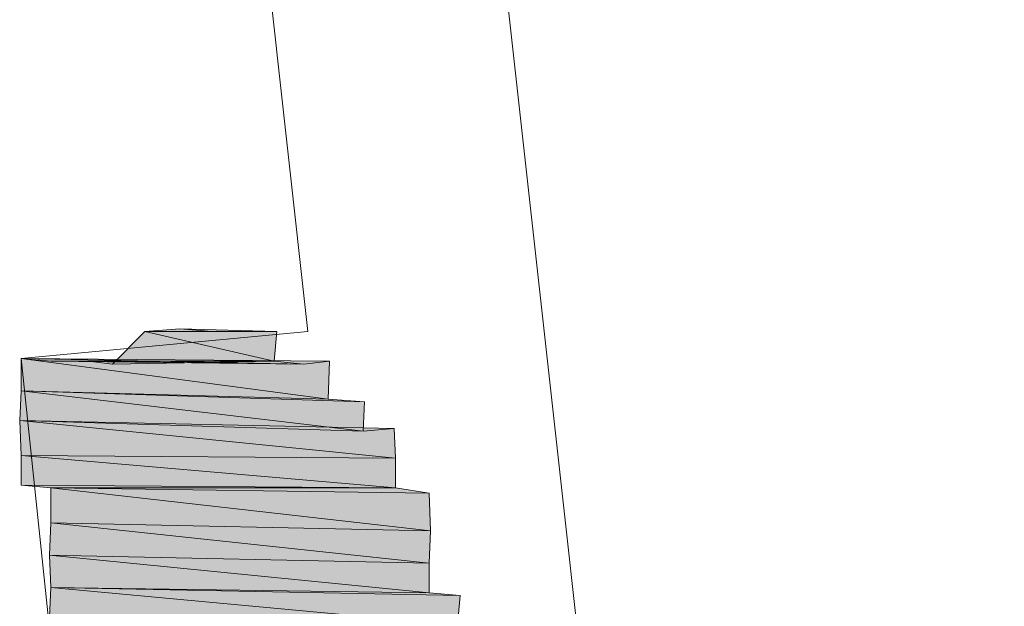
# Model space of a CAD drawing. Units: inches. Extents: x 149.1 to 237.2, y -281.8 to -218.9.
# Drawn here: x 209 to 209.1, y -262 to -261.9 of the extents above; entities that cross this region are included whole.
import ezdxf

# ---------------------------------------------------------------- set-up
doc = ezdxf.new("R2010")
doc.units = ezdxf.units.IN
doc.header["$MEASUREMENT"] = 0
doc.layers.add('图层 1', color=7, linetype='Continuous')

msp = doc.modelspace()

# ---------------------------------------------------------------- hatches: boundary and pattern name
at = {"layer": '图层 1'}
for points in [[(209.01033, -261.97987), (209.00619, -261.98401), (209.02686, -261.98366)], [(209.0148, -261.97953), (209.01033, -261.97987), (209.02721, -261.97987)], [(209.01033, -261.97987), (209.02721, -261.97987), (209.02686, -261.98366)], [(209.01894, -261.97987), (209.0148, -261.97953), (209.02721, -261.97987)], [(208.99827, -261.98366), (208.99448, -261.98332), (209.03065, -261.98401)], [(208.99448, -261.98332), (209.03065, -261.98401), (209.03392, -261.98366)], [(208.99448, -261.98332), (208.99448, -261.98745), (209.03375, -261.98849)], [(208.99448, -261.98332), (209.03392, -261.98366), (209.03375, -261.98849)], [(209.00309, -261.98366), (208.99827, -261.98366), (209.03065, -261.98401)], [(209.00619, -261.98401), (209.00309, -261.98366), (209.02686, -261.98366)], [(209.00309, -261.98366), (209.02686, -261.98366), (209.03065, -261.98401)], [(208.99448, -261.98745), (208.99431, -261.99124), (209.03823, -261.99262)], [(208.99448, -261.98745), (209.03375, -261.98849), (209.0384, -261.98883)], [(208.99448, -261.98745), (209.0384, -261.98883), (209.03823, -261.99262)], [(208.99431, -261.99124), (209.03823, -261.99262), (209.04219, -261.99228)], [(208.99431, -261.99124), (208.99448, -261.99572), (209.04237, -261.99607)], [(208.99431, -261.99124), (209.04219, -261.99228), (209.04237, -261.99607)], [(208.99448, -261.99572), (208.99448, -261.99951), (209.04237, -261.99986)], [(208.99448, -261.99572), (209.04237, -261.99607), (209.04237, -261.99986)], [(208.99448, -261.99951), (208.99827, -261.99986), (209.04237, -261.99986)], [(208.99827, -261.99986), (209.04237, -261.99986), (209.04667, -262.00055)], [(208.99827, -261.99986), (208.99827, -262.00433), (209.04684, -262.00537)], [(208.99827, -261.99986), (209.04667, -262.00055), (209.04684, -262.00537)], [(208.99827, -262.00433), (208.9981, -262.00847), (209.04667, -262.0095)], [(208.99827, -262.00433), (209.04684, -262.00537), (209.04667, -262.0095)], [(208.9981, -262.00847), (208.99827, -262.0126), (209.04667, -262.01329)], [(208.9981, -262.00847), (209.04667, -262.0095), (209.04667, -262.01329)], [(208.99827, -262.0126), (208.9981, -262.01639), (209.05029, -262.01743)], [(208.99827, -262.0126), (209.04667, -262.01329), (209.05063, -262.01364)], [(208.99827, -262.0126), (209.05063, -262.01364), (209.05029, -262.01743)]]:
    msp.add_hatch(color=256, dxfattribs=at).paths.add_polyline_path(points)
h = msp.add_hatch(color=256, dxfattribs=at)
edge = h.paths.add_edge_path()
edge.add_spline(control_points=[(209.02273, -261.97987), (209.02273, -261.97987), (209.01894, -261.97987), (209.01894, -261.97987), (209.01894, -261.97987), (209.02273, -261.97987), (209.02273, -261.97987), (209.02273, -261.97987), (209.02273, -261.97987), (209.02273, -261.97987)], knot_values=[0, 0, 0, 0, 1, 1, 1, 2, 2, 2, 3, 3, 3, 3], degree=3, periodic=0)
h = msp.add_hatch(color=256, dxfattribs=at)
edge = h.paths.add_edge_path()
edge.add_spline(control_points=[(208.99448, -261.98332), (208.99448, -261.98332), (208.99448, -261.98332), (208.99448, -261.98332), (208.99448, -261.98332), (209.03065, -261.98401), (209.03065, -261.98401), (209.03065, -261.98401), (208.99448, -261.98332), (208.99448, -261.98332)], knot_values=[0, 0, 0, 0, 1, 1, 1, 2, 2, 2, 3, 3, 3, 3], degree=3, periodic=0)
h = msp.add_hatch(color=256, dxfattribs=at)
edge = h.paths.add_edge_path()
edge.add_spline(control_points=[(208.99448, -261.98332), (208.99448, -261.98332), (208.99448, -261.98332), (208.99448, -261.98332), (208.99448, -261.98332), (209.03065, -261.98401), (209.03065, -261.98401), (209.03065, -261.98401), (208.99448, -261.98332), (208.99448, -261.98332)], knot_values=[0, 0, 0, 0, 1, 1, 1, 2, 2, 2, 3, 3, 3, 3], degree=3, periodic=0)
h = msp.add_hatch(color=256, dxfattribs=at)
edge = h.paths.add_edge_path()
edge.add_spline(control_points=[(208.99448, -261.98332), (208.99448, -261.98332), (208.99448, -261.98332), (208.99448, -261.98332), (208.99448, -261.98332), (209.03065, -261.98401), (209.03065, -261.98401), (209.03065, -261.98401), (208.99448, -261.98332), (208.99448, -261.98332)], knot_values=[0, 0, 0, 0, 1, 1, 1, 2, 2, 2, 3, 3, 3, 3], degree=3, periodic=0)
h = msp.add_hatch(color=256, dxfattribs=at)
edge = h.paths.add_edge_path()
edge.add_spline(control_points=[(208.99448, -261.98332), (208.99448, -261.98332), (208.99448, -261.98332), (208.99448, -261.98332), (208.99448, -261.98332), (209.03392, -261.98366), (209.03392, -261.98366), (209.03392, -261.98366), (208.99448, -261.98332), (208.99448, -261.98332)], knot_values=[0, 0, 0, 0, 1, 1, 1, 2, 2, 2, 3, 3, 3, 3], degree=3, periodic=0)
h = msp.add_hatch(color=256, dxfattribs=at)
edge = h.paths.add_edge_path()
edge.add_spline(control_points=[(208.99448, -261.98745), (208.99448, -261.98745), (208.99448, -261.98745), (208.99448, -261.98745), (208.99448, -261.98745), (209.03375, -261.98849), (209.03375, -261.98849), (209.03375, -261.98849), (208.99448, -261.98745), (208.99448, -261.98745)], knot_values=[0, 0, 0, 0, 1, 1, 1, 2, 2, 2, 3, 3, 3, 3], degree=3, periodic=0)
h = msp.add_hatch(color=256, dxfattribs=at)
edge = h.paths.add_edge_path()
edge.add_spline(control_points=[(208.99448, -261.98745), (208.99448, -261.98745), (208.99448, -261.98745), (208.99448, -261.98745), (208.99448, -261.98745), (209.03375, -261.98849), (209.03375, -261.98849), (209.03375, -261.98849), (208.99448, -261.98745), (208.99448, -261.98745)], knot_values=[0, 0, 0, 0, 1, 1, 1, 2, 2, 2, 3, 3, 3, 3], degree=3, periodic=0)
h = msp.add_hatch(color=256, dxfattribs=at)
edge = h.paths.add_edge_path()
edge.add_spline(control_points=[(208.99448, -261.98745), (208.99448, -261.98745), (208.99448, -261.98745), (208.99448, -261.98745), (208.99448, -261.98745), (209.03375, -261.98849), (209.03375, -261.98849), (209.03375, -261.98849), (208.99448, -261.98745), (208.99448, -261.98745)], knot_values=[0, 0, 0, 0, 1, 1, 1, 2, 2, 2, 3, 3, 3, 3], degree=3, periodic=0)
h = msp.add_hatch(color=256, dxfattribs=at)
edge = h.paths.add_edge_path()
edge.add_spline(control_points=[(208.99448, -261.98745), (208.99448, -261.98745), (208.99448, -261.98745), (208.99448, -261.98745), (208.99448, -261.98745), (209.0384, -261.98883), (209.0384, -261.98883), (209.0384, -261.98883), (208.99448, -261.98745), (208.99448, -261.98745)], knot_values=[0, 0, 0, 0, 1, 1, 1, 2, 2, 2, 3, 3, 3, 3], degree=3, periodic=0)
h = msp.add_hatch(color=256, dxfattribs=at)
edge = h.paths.add_edge_path()
edge.add_spline(control_points=[(208.99431, -261.99124), (208.99431, -261.99124), (208.99431, -261.99124), (208.99431, -261.99124), (208.99431, -261.99124), (209.03823, -261.99262), (209.03823, -261.99262), (209.03823, -261.99262), (208.99431, -261.99124), (208.99431, -261.99124)], knot_values=[0, 0, 0, 0, 1, 1, 1, 2, 2, 2, 3, 3, 3, 3], degree=3, periodic=0)
h = msp.add_hatch(color=256, dxfattribs=at)
edge = h.paths.add_edge_path()
edge.add_spline(control_points=[(208.99431, -261.99124), (208.99431, -261.99124), (208.99431, -261.99124), (208.99431, -261.99124), (208.99431, -261.99124), (209.03823, -261.99262), (209.03823, -261.99262), (209.03823, -261.99262), (208.99431, -261.99124), (208.99431, -261.99124)], knot_values=[0, 0, 0, 0, 1, 1, 1, 2, 2, 2, 3, 3, 3, 3], degree=3, periodic=0)
h = msp.add_hatch(color=256, dxfattribs=at)
edge = h.paths.add_edge_path()
edge.add_spline(control_points=[(208.99431, -261.99124), (208.99431, -261.99124), (208.99431, -261.99124), (208.99431, -261.99124), (208.99431, -261.99124), (209.03823, -261.99262), (209.03823, -261.99262), (209.03823, -261.99262), (208.99431, -261.99124), (208.99431, -261.99124)], knot_values=[0, 0, 0, 0, 1, 1, 1, 2, 2, 2, 3, 3, 3, 3], degree=3, periodic=0)
h = msp.add_hatch(color=256, dxfattribs=at)
edge = h.paths.add_edge_path()
edge.add_spline(control_points=[(208.99431, -261.99124), (208.99431, -261.99124), (208.99431, -261.99124), (208.99431, -261.99124), (208.99431, -261.99124), (209.04219, -261.99228), (209.04219, -261.99228), (209.04219, -261.99228), (208.99431, -261.99124), (208.99431, -261.99124)], knot_values=[0, 0, 0, 0, 1, 1, 1, 2, 2, 2, 3, 3, 3, 3], degree=3, periodic=0)
h = msp.add_hatch(color=256, dxfattribs=at)
edge = h.paths.add_edge_path()
edge.add_spline(control_points=[(208.99448, -261.99572), (208.99448, -261.99572), (208.99448, -261.99572), (208.99448, -261.99572), (208.99448, -261.99572), (209.04237, -261.99607), (209.04237, -261.99607), (209.04237, -261.99607), (208.99448, -261.99572), (208.99448, -261.99572)], knot_values=[0, 0, 0, 0, 1, 1, 1, 2, 2, 2, 3, 3, 3, 3], degree=3, periodic=0)
h = msp.add_hatch(color=256, dxfattribs=at)
edge = h.paths.add_edge_path()
edge.add_spline(control_points=[(208.99448, -261.99572), (208.99448, -261.99572), (208.99448, -261.99572), (208.99448, -261.99572), (208.99448, -261.99572), (209.04237, -261.99607), (209.04237, -261.99607), (209.04237, -261.99607), (208.99448, -261.99572), (208.99448, -261.99572)], knot_values=[0, 0, 0, 0, 1, 1, 1, 2, 2, 2, 3, 3, 3, 3], degree=3, periodic=0)
h = msp.add_hatch(color=256, dxfattribs=at)
edge = h.paths.add_edge_path()
edge.add_spline(control_points=[(208.99448, -261.99572), (208.99448, -261.99572), (208.99448, -261.99572), (208.99448, -261.99572), (208.99448, -261.99572), (209.04237, -261.99607), (209.04237, -261.99607), (209.04237, -261.99607), (208.99448, -261.99572), (208.99448, -261.99572)], knot_values=[0, 0, 0, 0, 1, 1, 1, 2, 2, 2, 3, 3, 3, 3], degree=3, periodic=0)
h = msp.add_hatch(color=256, dxfattribs=at)
edge = h.paths.add_edge_path()
edge.add_spline(control_points=[(208.99827, -261.99986), (208.99827, -261.99986), (208.99827, -261.99986), (208.99827, -261.99986), (208.99827, -261.99986), (209.04667, -262.00055), (209.04667, -262.00055), (209.04667, -262.00055), (208.99827, -261.99986), (208.99827, -261.99986)], knot_values=[0, 0, 0, 0, 1, 1, 1, 2, 2, 2, 3, 3, 3, 3], degree=3, periodic=0)
h = msp.add_hatch(color=256, dxfattribs=at)
edge = h.paths.add_edge_path()
edge.add_spline(control_points=[(208.99827, -261.99986), (208.99827, -261.99986), (208.99827, -261.99986), (208.99827, -261.99986), (208.99827, -261.99986), (209.04667, -262.00055), (209.04667, -262.00055), (209.04667, -262.00055), (208.99827, -261.99986), (208.99827, -261.99986)], knot_values=[0, 0, 0, 0, 1, 1, 1, 2, 2, 2, 3, 3, 3, 3], degree=3, periodic=0)
h = msp.add_hatch(color=256, dxfattribs=at)
edge = h.paths.add_edge_path()
edge.add_spline(control_points=[(208.99827, -262.00433), (208.99827, -262.00433), (208.99827, -262.00433), (208.99827, -262.00433), (208.99827, -262.00433), (209.04684, -262.00537), (209.04684, -262.00537), (209.04684, -262.00537), (208.99827, -262.00433), (208.99827, -262.00433)], knot_values=[0, 0, 0, 0, 1, 1, 1, 2, 2, 2, 3, 3, 3, 3], degree=3, periodic=0)
h = msp.add_hatch(color=256, dxfattribs=at)
edge = h.paths.add_edge_path()
edge.add_spline(control_points=[(208.99827, -262.00433), (208.99827, -262.00433), (208.99827, -262.00433), (208.99827, -262.00433), (208.99827, -262.00433), (209.04684, -262.00537), (209.04684, -262.00537), (209.04684, -262.00537), (208.99827, -262.00433), (208.99827, -262.00433)], knot_values=[0, 0, 0, 0, 1, 1, 1, 2, 2, 2, 3, 3, 3, 3], degree=3, periodic=0)
h = msp.add_hatch(color=256, dxfattribs=at)
edge = h.paths.add_edge_path()
edge.add_spline(control_points=[(208.99827, -262.00433), (208.99827, -262.00433), (208.99827, -262.00433), (208.99827, -262.00433), (208.99827, -262.00433), (209.04684, -262.00537), (209.04684, -262.00537), (209.04684, -262.00537), (208.99827, -262.00433), (208.99827, -262.00433)], knot_values=[0, 0, 0, 0, 1, 1, 1, 2, 2, 2, 3, 3, 3, 3], degree=3, periodic=0)
h = msp.add_hatch(color=256, dxfattribs=at)
edge = h.paths.add_edge_path()
edge.add_spline(control_points=[(208.9981, -262.00847), (208.9981, -262.00847), (208.9981, -262.00847), (208.9981, -262.00847), (208.9981, -262.00847), (209.04667, -262.0095), (209.04667, -262.0095), (209.04667, -262.0095), (208.9981, -262.00847), (208.9981, -262.00847)], knot_values=[0, 0, 0, 0, 1, 1, 1, 2, 2, 2, 3, 3, 3, 3], degree=3, periodic=0)
h = msp.add_hatch(color=256, dxfattribs=at)
edge = h.paths.add_edge_path()
edge.add_spline(control_points=[(208.9981, -262.00847), (208.9981, -262.00847), (208.9981, -262.00847), (208.9981, -262.00847), (208.9981, -262.00847), (209.04667, -262.0095), (209.04667, -262.0095), (209.04667, -262.0095), (208.9981, -262.00847), (208.9981, -262.00847)], knot_values=[0, 0, 0, 0, 1, 1, 1, 2, 2, 2, 3, 3, 3, 3], degree=3, periodic=0)
h = msp.add_hatch(color=256, dxfattribs=at)
edge = h.paths.add_edge_path()
edge.add_spline(control_points=[(208.9981, -262.00847), (208.9981, -262.00847), (208.9981, -262.00847), (208.9981, -262.00847), (208.9981, -262.00847), (209.04667, -262.0095), (209.04667, -262.0095), (209.04667, -262.0095), (208.9981, -262.00847), (208.9981, -262.00847)], knot_values=[0, 0, 0, 0, 1, 1, 1, 2, 2, 2, 3, 3, 3, 3], degree=3, periodic=0)
h = msp.add_hatch(color=256, dxfattribs=at)
edge = h.paths.add_edge_path()
edge.add_spline(control_points=[(208.99827, -262.0126), (208.99827, -262.0126), (208.99827, -262.0126), (208.99827, -262.0126), (208.99827, -262.0126), (209.04667, -262.01329), (209.04667, -262.01329), (209.04667, -262.01329), (208.99827, -262.0126), (208.99827, -262.0126)], knot_values=[0, 0, 0, 0, 1, 1, 1, 2, 2, 2, 3, 3, 3, 3], degree=3, periodic=0)
h = msp.add_hatch(color=256, dxfattribs=at)
edge = h.paths.add_edge_path()
edge.add_spline(control_points=[(208.99827, -262.0126), (208.99827, -262.0126), (208.99827, -262.0126), (208.99827, -262.0126), (208.99827, -262.0126), (209.05063, -262.01364), (209.05063, -262.01364), (209.05063, -262.01364), (208.99827, -262.0126), (208.99827, -262.0126)], knot_values=[0, 0, 0, 0, 1, 1, 1, 2, 2, 2, 3, 3, 3, 3], degree=3, periodic=0)

# ---------------------------------------------------------------- linework, layer by layer
at = {"layer": '图层 1', "lineweight": 9}
for points in [[(209.03117, -261.97987), (209.00189, -261.71564)], [(209.04099, -261.79625), (209.12022, -262.50973)], [(209.03117, -261.97987), (208.99448, -261.98332)], [(209.03117, -261.97987), (208.99448, -261.98332)], [(209.01033, -261.97987), (209.00619, -261.98401), (209.02686, -261.98366), (209.01033, -261.97987)], [(209.01033, -261.97987), (209.00619, -261.98401), (209.02686, -261.98366), (209.01033, -261.97987), (209.01033, -261.97987)], [(209.0148, -261.97953), (209.01033, -261.97987), (209.02721, -261.97987), (209.0148, -261.97953)], [(209.0148, -261.97953), (209.01033, -261.97987), (209.02721, -261.97987), (209.0148, -261.97953), (209.0148, -261.97953)], [(209.01033, -261.97987), (209.02721, -261.97987), (209.02686, -261.98366), (209.01033, -261.97987)], [(209.01033, -261.97987), (209.02721, -261.97987), (209.02686, -261.98366), (209.01033, -261.97987), (209.01033, -261.97987)], [(209.01894, -261.97987), (209.0148, -261.97953), (209.02721, -261.97987), (209.01894, -261.97987)], [(209.01894, -261.97987), (209.0148, -261.97953), (209.02721, -261.97987), (209.01894, -261.97987), (209.01894, -261.97987)], [(209.0148, -261.97953), (209.02721, -261.97987), (209.02721, -261.97987), (209.0148, -261.97953)], [(209.0148, -261.97953), (209.02721, -261.97987), (209.02721, -261.97987), (209.0148, -261.97953), (209.0148, -261.97953)], [(209.01894, -261.97987), (209.02273, -261.97987), (209.02721, -261.97987), (209.01894, -261.97987)], [(209.01894, -261.97987), (209.02273, -261.97987), (209.02721, -261.97987), (209.01894, -261.97987), (209.01894, -261.97987)], [(208.99448, -261.98332), (209.00206, -262.05532)], [(208.99448, -261.98332), (209.00206, -262.05532)], [(208.99827, -261.98366), (208.99448, -261.98332), (209.03065, -261.98401), (208.99827, -261.98366)], [(208.99827, -261.98366), (208.99448, -261.98332), (209.03065, -261.98401), (208.99827, -261.98366), (208.99827, -261.98366)], [(208.99448, -261.98332), (209.03065, -261.98401), (209.03065, -261.98401), (208.99448, -261.98332)], [(208.99448, -261.98332), (209.03065, -261.98401), (209.03065, -261.98401), (208.99448, -261.98332), (208.99448, -261.98332)], [(208.99448, -261.98332), (209.03065, -261.98401), (209.03065, -261.98401), (208.99448, -261.98332)], [(208.99448, -261.98332), (209.03065, -261.98401), (209.03065, -261.98401), (208.99448, -261.98332), (208.99448, -261.98332)], [(208.99448, -261.98332), (209.03065, -261.98401), (209.03065, -261.98401), (208.99448, -261.98332)], [(208.99448, -261.98332), (209.03065, -261.98401), (209.03065, -261.98401), (208.99448, -261.98332), (208.99448, -261.98332)], [(208.99448, -261.98332), (209.03065, -261.98401), (209.03392, -261.98366), (208.99448, -261.98332)], [(208.99448, -261.98332), (209.03065, -261.98401), (209.03392, -261.98366), (208.99448, -261.98332), (208.99448, -261.98332)], [(208.99448, -261.98332), (208.99448, -261.98745), (209.03375, -261.98849), (208.99448, -261.98332)], [(208.99448, -261.98332), (208.99448, -261.98745), (209.03375, -261.98849), (208.99448, -261.98332), (208.99448, -261.98332)], [(208.99448, -261.98332), (209.03392, -261.98366), (209.03375, -261.98849), (208.99448, -261.98332)], [(208.99448, -261.98332), (209.03392, -261.98366), (209.03375, -261.98849), (208.99448, -261.98332), (208.99448, -261.98332)], [(209.00309, -261.98366), (208.99827, -261.98366), (209.03065, -261.98401), (209.00309, -261.98366)], [(209.00309, -261.98366), (208.99827, -261.98366), (209.03065, -261.98401), (209.00309, -261.98366), (209.00309, -261.98366)], [(208.99827, -261.98366), (209.03065, -261.98401), (209.03065, -261.98401), (208.99827, -261.98366)], [(208.99827, -261.98366), (209.03065, -261.98401), (209.03065, -261.98401), (208.99827, -261.98366), (208.99827, -261.98366)], [(209.00619, -261.98401), (209.00309, -261.98366), (209.02686, -261.98366), (209.00619, -261.98401)], [(209.00619, -261.98401), (209.00309, -261.98366), (209.02686, -261.98366), (209.00619, -261.98401), (209.00619, -261.98401)], [(209.00309, -261.98366), (209.02686, -261.98366), (209.03065, -261.98401), (209.00309, -261.98366)], [(209.00309, -261.98366), (209.02686, -261.98366), (209.03065, -261.98401), (209.00309, -261.98366), (209.00309, -261.98366)], [(209.00619, -261.98401), (209.02686, -261.98366), (209.02686, -261.98366), (209.00619, -261.98401)], [(209.00619, -261.98401), (209.02686, -261.98366), (209.02686, -261.98366), (209.00619, -261.98401), (209.00619, -261.98401)], [(208.99448, -261.98745), (208.99431, -261.99124), (209.03823, -261.99262), (208.99448, -261.98745)], [(208.99448, -261.98745), (208.99431, -261.99124), (209.03823, -261.99262), (208.99448, -261.98745), (208.99448, -261.98745)], [(208.99448, -261.98745), (209.03375, -261.98849), (209.03375, -261.98849), (208.99448, -261.98745)], [(208.99448, -261.98745), (209.03375, -261.98849), (209.03375, -261.98849), (208.99448, -261.98745), (208.99448, -261.98745)], [(208.99448, -261.98745), (209.03375, -261.98849), (209.03375, -261.98849), (208.99448, -261.98745)], [(208.99448, -261.98745), (209.03375, -261.98849), (209.03375, -261.98849), (208.99448, -261.98745), (208.99448, -261.98745)], [(208.99448, -261.98745), (209.03375, -261.98849), (209.03375, -261.98849), (208.99448, -261.98745)], [(208.99448, -261.98745), (209.03375, -261.98849), (209.03375, -261.98849), (208.99448, -261.98745), (208.99448, -261.98745)], [(208.99448, -261.98745), (209.03375, -261.98849), (209.0384, -261.98883), (208.99448, -261.98745)], [(208.99448, -261.98745), (209.03375, -261.98849), (209.0384, -261.98883), (208.99448, -261.98745), (208.99448, -261.98745)], [(208.99448, -261.98745), (209.0384, -261.98883), (209.03823, -261.99262), (208.99448, -261.98745)], [(208.99448, -261.98745), (209.0384, -261.98883), (209.03823, -261.99262), (208.99448, -261.98745), (208.99448, -261.98745)], [(208.99431, -261.99124), (209.03823, -261.99262), (209.03823, -261.99262), (208.99431, -261.99124)], [(208.99431, -261.99124), (209.03823, -261.99262), (209.03823, -261.99262), (208.99431, -261.99124), (208.99431, -261.99124)], [(208.99431, -261.99124), (209.03823, -261.99262), (209.03823, -261.99262), (208.99431, -261.99124)], [(208.99431, -261.99124), (209.03823, -261.99262), (209.03823, -261.99262), (208.99431, -261.99124), (208.99431, -261.99124)], [(208.99431, -261.99124), (209.03823, -261.99262), (209.03823, -261.99262), (208.99431, -261.99124)], [(208.99431, -261.99124), (209.03823, -261.99262), (209.03823, -261.99262), (208.99431, -261.99124), (208.99431, -261.99124)], [(208.99431, -261.99124), (209.03823, -261.99262), (209.04219, -261.99228), (208.99431, -261.99124)], [(208.99431, -261.99124), (209.03823, -261.99262), (209.04219, -261.99228), (208.99431, -261.99124), (208.99431, -261.99124)], [(208.99431, -261.99124), (208.99448, -261.99572), (209.04237, -261.99607), (208.99431, -261.99124)], [(208.99431, -261.99124), (208.99448, -261.99572), (209.04237, -261.99607), (208.99431, -261.99124), (208.99431, -261.99124)], [(208.99431, -261.99124), (209.04219, -261.99228), (209.04237, -261.99607), (208.99431, -261.99124)], [(208.99431, -261.99124), (209.04219, -261.99228), (209.04237, -261.99607), (208.99431, -261.99124), (208.99431, -261.99124)], [(208.99448, -261.99572), (209.04237, -261.99607), (209.04237, -261.99607), (208.99448, -261.99572)], [(208.99448, -261.99572), (209.04237, -261.99607), (209.04237, -261.99607), (208.99448, -261.99572), (208.99448, -261.99572)], [(208.99448, -261.99572), (209.04237, -261.99607), (209.04237, -261.99607), (208.99448, -261.99572)], [(208.99448, -261.99572), (209.04237, -261.99607), (209.04237, -261.99607), (208.99448, -261.99572), (208.99448, -261.99572)], [(208.99448, -261.99572), (209.04237, -261.99607), (209.04237, -261.99607), (208.99448, -261.99572)], [(208.99448, -261.99572), (209.04237, -261.99607), (209.04237, -261.99607), (208.99448, -261.99572), (208.99448, -261.99572)], [(208.99448, -261.99572), (208.99448, -261.99951), (209.04237, -261.99986), (208.99448, -261.99572)], [(208.99448, -261.99572), (208.99448, -261.99951), (209.04237, -261.99986), (208.99448, -261.99572), (208.99448, -261.99572)], [(208.99448, -261.99572), (209.04237, -261.99607), (209.04237, -261.99986), (208.99448, -261.99572)], [(208.99448, -261.99572), (209.04237, -261.99607), (209.04237, -261.99986), (208.99448, -261.99572), (208.99448, -261.99572)], [(208.99448, -261.99951), (208.99827, -261.99986), (209.04237, -261.99986), (208.99448, -261.99951)], [(208.99448, -261.99951), (208.99827, -261.99986), (209.04237, -261.99986), (208.99448, -261.99951), (208.99448, -261.99951)], [(208.99448, -261.99951), (209.04237, -261.99986), (209.04237, -261.99986), (208.99448, -261.99951)], [(208.99448, -261.99951), (209.04237, -261.99986), (209.04237, -261.99986), (208.99448, -261.99951), (208.99448, -261.99951)], [(208.99827, -261.99986), (209.04237, -261.99986), (209.04667, -262.00055), (208.99827, -261.99986)], [(208.99827, -261.99986), (209.04237, -261.99986), (209.04667, -262.00055), (208.99827, -261.99986), (208.99827, -261.99986)], [(208.99827, -261.99986), (209.04667, -262.00055), (209.04667, -262.00055), (208.99827, -261.99986)], [(208.99827, -261.99986), (209.04667, -262.00055), (209.04667, -262.00055), (208.99827, -261.99986), (208.99827, -261.99986)], [(208.99827, -261.99986), (208.99827, -262.00433), (209.04684, -262.00537), (208.99827, -261.99986)], [(208.99827, -261.99986), (208.99827, -262.00433), (209.04684, -262.00537), (208.99827, -261.99986), (208.99827, -261.99986)], [(208.99827, -261.99986), (209.04667, -262.00055), (209.04684, -262.00537), (208.99827, -261.99986)], [(208.99827, -261.99986), (209.04667, -262.00055), (209.04684, -262.00537), (208.99827, -261.99986), (208.99827, -261.99986)], [(208.99827, -262.00433), (208.9981, -262.00847), (209.04667, -262.0095), (208.99827, -262.00433)], [(208.99827, -262.00433), (208.9981, -262.00847), (209.04667, -262.0095), (208.99827, -262.00433), (208.99827, -262.00433)], [(208.99827, -262.00433), (209.04684, -262.00537), (209.04684, -262.00537), (208.99827, -262.00433)], [(208.99827, -262.00433), (209.04684, -262.00537), (209.04684, -262.00537), (208.99827, -262.00433), (208.99827, -262.00433)], [(208.99827, -262.00433), (209.04684, -262.00537), (209.04684, -262.00537), (208.99827, -262.00433)], [(208.99827, -262.00433), (209.04684, -262.00537), (209.04684, -262.00537), (208.99827, -262.00433), (208.99827, -262.00433)], [(208.99827, -262.00433), (209.04684, -262.00537), (209.04684, -262.00537), (208.99827, -262.00433)], [(208.99827, -262.00433), (209.04684, -262.00537), (209.04684, -262.00537), (208.99827, -262.00433), (208.99827, -262.00433)], [(208.99827, -262.00433), (209.04684, -262.00537), (209.04667, -262.0095), (208.99827, -262.00433)], [(208.99827, -262.00433), (209.04684, -262.00537), (209.04667, -262.0095), (208.99827, -262.00433), (208.99827, -262.00433)], [(208.9981, -262.00847), (209.04667, -262.0095), (209.04667, -262.0095), (208.9981, -262.00847)], [(208.9981, -262.00847), (209.04667, -262.0095), (209.04667, -262.0095), (208.9981, -262.00847), (208.9981, -262.00847)], [(208.9981, -262.00847), (209.04667, -262.0095), (209.04667, -262.0095), (208.9981, -262.00847)], [(208.9981, -262.00847), (209.04667, -262.0095), (209.04667, -262.0095), (208.9981, -262.00847), (208.9981, -262.00847)], [(208.9981, -262.00847), (209.04667, -262.0095), (209.04667, -262.0095), (208.9981, -262.00847)], [(208.9981, -262.00847), (209.04667, -262.0095), (209.04667, -262.0095), (208.9981, -262.00847), (208.9981, -262.00847)], [(208.9981, -262.00847), (208.99827, -262.0126), (209.04667, -262.01329), (208.9981, -262.00847)], [(208.9981, -262.00847), (208.99827, -262.0126), (209.04667, -262.01329), (208.9981, -262.00847), (208.9981, -262.00847)], [(208.9981, -262.00847), (209.04667, -262.0095), (209.04667, -262.01329), (208.9981, -262.00847)], [(208.9981, -262.00847), (209.04667, -262.0095), (209.04667, -262.01329), (208.9981, -262.00847), (208.9981, -262.00847)], [(208.99827, -262.0126), (208.9981, -262.01639), (209.05029, -262.01743), (208.99827, -262.0126)], [(208.99827, -262.0126), (208.9981, -262.01639), (209.05029, -262.01743), (208.99827, -262.0126), (208.99827, -262.0126)], [(208.99827, -262.0126), (209.04667, -262.01329), (209.04667, -262.01329), (208.99827, -262.0126)], [(208.99827, -262.0126), (209.04667, -262.01329), (209.04667, -262.01329), (208.99827, -262.0126), (208.99827, -262.0126)], [(208.99827, -262.0126), (209.04667, -262.01329), (209.05063, -262.01364), (208.99827, -262.0126)], [(208.99827, -262.0126), (209.04667, -262.01329), (209.05063, -262.01364), (208.99827, -262.0126), (208.99827, -262.0126)], [(208.99827, -262.0126), (209.05063, -262.01364), (209.05029, -262.01743), (208.99827, -262.0126)], [(208.99827, -262.0126), (209.05063, -262.01364), (209.05029, -262.01743), (208.99827, -262.0126), (208.99827, -262.0126)]]:
    msp.add_lwpolyline(points, dxfattribs=at)
for points, knots in [([(209.02273, -261.97987), (209.02273, -261.97987), (209.01894, -261.97987), (209.01894, -261.97987), (209.01894, -261.97987), (209.02273, -261.97987), (209.02273, -261.97987), (209.02273, -261.97987), (209.02273, -261.97987), (209.02273, -261.97987)], [0, 0, 0, 0, 1, 1, 1, 2, 2, 2, 3, 3, 3, 3]), ([(209.02273, -261.97987), (209.02273, -261.97987), (209.01894, -261.97987), (209.01894, -261.97987), (209.01894, -261.97987), (209.02273, -261.97987), (209.02273, -261.97987), (209.02273, -261.97987), (209.02273, -261.97987), (209.02273, -261.97987), (209.02273, -261.97987), (209.02273, -261.97987), (209.02273, -261.97987)], [0, 0, 0, 0, 1, 1, 1, 2, 2, 2, 3, 3, 3, 4, 4, 4, 4]), ([(208.99448, -261.98332), (208.99448, -261.98332), (208.99448, -261.98332), (208.99448, -261.98332), (208.99448, -261.98332), (209.03065, -261.98401), (209.03065, -261.98401), (209.03065, -261.98401), (208.99448, -261.98332), (208.99448, -261.98332)], [0, 0, 0, 0, 1, 1, 1, 2, 2, 2, 3, 3, 3, 3]), ([(208.99448, -261.98332), (208.99448, -261.98332), (208.99448, -261.98332), (208.99448, -261.98332), (208.99448, -261.98332), (209.03065, -261.98401), (209.03065, -261.98401), (209.03065, -261.98401), (208.99448, -261.98332), (208.99448, -261.98332), (208.99448, -261.98332), (208.99448, -261.98332), (208.99448, -261.98332)], [0, 0, 0, 0, 1, 1, 1, 2, 2, 2, 3, 3, 3, 4, 4, 4, 4]), ([(208.99448, -261.98332), (208.99448, -261.98332), (208.99448, -261.98332), (208.99448, -261.98332), (208.99448, -261.98332), (209.03065, -261.98401), (209.03065, -261.98401), (209.03065, -261.98401), (208.99448, -261.98332), (208.99448, -261.98332)], [0, 0, 0, 0, 1, 1, 1, 2, 2, 2, 3, 3, 3, 3]), ([(208.99448, -261.98332), (208.99448, -261.98332), (208.99448, -261.98332), (208.99448, -261.98332), (208.99448, -261.98332), (209.03065, -261.98401), (209.03065, -261.98401), (209.03065, -261.98401), (208.99448, -261.98332), (208.99448, -261.98332), (208.99448, -261.98332), (208.99448, -261.98332), (208.99448, -261.98332)], [0, 0, 0, 0, 1, 1, 1, 2, 2, 2, 3, 3, 3, 4, 4, 4, 4]), ([(208.99448, -261.98332), (208.99448, -261.98332), (208.99448, -261.98332), (208.99448, -261.98332), (208.99448, -261.98332), (209.03065, -261.98401), (209.03065, -261.98401), (209.03065, -261.98401), (208.99448, -261.98332), (208.99448, -261.98332)], [0, 0, 0, 0, 1, 1, 1, 2, 2, 2, 3, 3, 3, 3]), ([(208.99448, -261.98332), (208.99448, -261.98332), (208.99448, -261.98332), (208.99448, -261.98332), (208.99448, -261.98332), (209.03065, -261.98401), (209.03065, -261.98401), (209.03065, -261.98401), (208.99448, -261.98332), (208.99448, -261.98332), (208.99448, -261.98332), (208.99448, -261.98332), (208.99448, -261.98332)], [0, 0, 0, 0, 1, 1, 1, 2, 2, 2, 3, 3, 3, 4, 4, 4, 4]), ([(208.99448, -261.98332), (208.99448, -261.98332), (208.99448, -261.98332), (208.99448, -261.98332), (208.99448, -261.98332), (209.03392, -261.98366), (209.03392, -261.98366), (209.03392, -261.98366), (208.99448, -261.98332), (208.99448, -261.98332)], [0, 0, 0, 0, 1, 1, 1, 2, 2, 2, 3, 3, 3, 3]), ([(208.99448, -261.98332), (208.99448, -261.98332), (208.99448, -261.98332), (208.99448, -261.98332), (208.99448, -261.98332), (209.03392, -261.98366), (209.03392, -261.98366), (209.03392, -261.98366), (208.99448, -261.98332), (208.99448, -261.98332), (208.99448, -261.98332), (208.99448, -261.98332), (208.99448, -261.98332)], [0, 0, 0, 0, 1, 1, 1, 2, 2, 2, 3, 3, 3, 4, 4, 4, 4]), ([(208.99448, -261.98745), (208.99448, -261.98745), (208.99448, -261.98745), (208.99448, -261.98745), (208.99448, -261.98745), (209.03375, -261.98849), (209.03375, -261.98849), (209.03375, -261.98849), (208.99448, -261.98745), (208.99448, -261.98745)], [0, 0, 0, 0, 1, 1, 1, 2, 2, 2, 3, 3, 3, 3]), ([(208.99448, -261.98745), (208.99448, -261.98745), (208.99448, -261.98745), (208.99448, -261.98745), (208.99448, -261.98745), (209.03375, -261.98849), (209.03375, -261.98849), (209.03375, -261.98849), (208.99448, -261.98745), (208.99448, -261.98745), (208.99448, -261.98745), (208.99448, -261.98745), (208.99448, -261.98745)], [0, 0, 0, 0, 1, 1, 1, 2, 2, 2, 3, 3, 3, 4, 4, 4, 4]), ([(208.99448, -261.98745), (208.99448, -261.98745), (208.99448, -261.98745), (208.99448, -261.98745), (208.99448, -261.98745), (209.03375, -261.98849), (209.03375, -261.98849), (209.03375, -261.98849), (208.99448, -261.98745), (208.99448, -261.98745)], [0, 0, 0, 0, 1, 1, 1, 2, 2, 2, 3, 3, 3, 3]), ([(208.99448, -261.98745), (208.99448, -261.98745), (208.99448, -261.98745), (208.99448, -261.98745), (208.99448, -261.98745), (209.03375, -261.98849), (209.03375, -261.98849), (209.03375, -261.98849), (208.99448, -261.98745), (208.99448, -261.98745), (208.99448, -261.98745), (208.99448, -261.98745), (208.99448, -261.98745)], [0, 0, 0, 0, 1, 1, 1, 2, 2, 2, 3, 3, 3, 4, 4, 4, 4]), ([(208.99448, -261.98745), (208.99448, -261.98745), (208.99448, -261.98745), (208.99448, -261.98745), (208.99448, -261.98745), (209.03375, -261.98849), (209.03375, -261.98849), (209.03375, -261.98849), (208.99448, -261.98745), (208.99448, -261.98745)], [0, 0, 0, 0, 1, 1, 1, 2, 2, 2, 3, 3, 3, 3]), ([(208.99448, -261.98745), (208.99448, -261.98745), (208.99448, -261.98745), (208.99448, -261.98745), (208.99448, -261.98745), (209.03375, -261.98849), (209.03375, -261.98849), (209.03375, -261.98849), (208.99448, -261.98745), (208.99448, -261.98745), (208.99448, -261.98745), (208.99448, -261.98745), (208.99448, -261.98745)], [0, 0, 0, 0, 1, 1, 1, 2, 2, 2, 3, 3, 3, 4, 4, 4, 4]), ([(208.99448, -261.98745), (208.99448, -261.98745), (208.99448, -261.98745), (208.99448, -261.98745), (208.99448, -261.98745), (209.0384, -261.98883), (209.0384, -261.98883), (209.0384, -261.98883), (208.99448, -261.98745), (208.99448, -261.98745)], [0, 0, 0, 0, 1, 1, 1, 2, 2, 2, 3, 3, 3, 3]), ([(208.99448, -261.98745), (208.99448, -261.98745), (208.99448, -261.98745), (208.99448, -261.98745), (208.99448, -261.98745), (209.0384, -261.98883), (209.0384, -261.98883), (209.0384, -261.98883), (208.99448, -261.98745), (208.99448, -261.98745), (208.99448, -261.98745), (208.99448, -261.98745), (208.99448, -261.98745)], [0, 0, 0, 0, 1, 1, 1, 2, 2, 2, 3, 3, 3, 4, 4, 4, 4]), ([(208.99431, -261.99124), (208.99431, -261.99124), (208.99431, -261.99124), (208.99431, -261.99124), (208.99431, -261.99124), (209.03823, -261.99262), (209.03823, -261.99262), (209.03823, -261.99262), (208.99431, -261.99124), (208.99431, -261.99124)], [0, 0, 0, 0, 1, 1, 1, 2, 2, 2, 3, 3, 3, 3]), ([(208.99431, -261.99124), (208.99431, -261.99124), (208.99431, -261.99124), (208.99431, -261.99124), (208.99431, -261.99124), (209.03823, -261.99262), (209.03823, -261.99262), (209.03823, -261.99262), (208.99431, -261.99124), (208.99431, -261.99124), (208.99431, -261.99124), (208.99431, -261.99124), (208.99431, -261.99124)], [0, 0, 0, 0, 1, 1, 1, 2, 2, 2, 3, 3, 3, 4, 4, 4, 4]), ([(208.99431, -261.99124), (208.99431, -261.99124), (208.99431, -261.99124), (208.99431, -261.99124), (208.99431, -261.99124), (209.03823, -261.99262), (209.03823, -261.99262), (209.03823, -261.99262), (208.99431, -261.99124), (208.99431, -261.99124)], [0, 0, 0, 0, 1, 1, 1, 2, 2, 2, 3, 3, 3, 3]), ([(208.99431, -261.99124), (208.99431, -261.99124), (208.99431, -261.99124), (208.99431, -261.99124), (208.99431, -261.99124), (209.03823, -261.99262), (209.03823, -261.99262), (209.03823, -261.99262), (208.99431, -261.99124), (208.99431, -261.99124), (208.99431, -261.99124), (208.99431, -261.99124), (208.99431, -261.99124)], [0, 0, 0, 0, 1, 1, 1, 2, 2, 2, 3, 3, 3, 4, 4, 4, 4]), ([(208.99431, -261.99124), (208.99431, -261.99124), (208.99431, -261.99124), (208.99431, -261.99124), (208.99431, -261.99124), (209.03823, -261.99262), (209.03823, -261.99262), (209.03823, -261.99262), (208.99431, -261.99124), (208.99431, -261.99124)], [0, 0, 0, 0, 1, 1, 1, 2, 2, 2, 3, 3, 3, 3]), ([(208.99431, -261.99124), (208.99431, -261.99124), (208.99431, -261.99124), (208.99431, -261.99124), (208.99431, -261.99124), (209.03823, -261.99262), (209.03823, -261.99262), (209.03823, -261.99262), (208.99431, -261.99124), (208.99431, -261.99124), (208.99431, -261.99124), (208.99431, -261.99124), (208.99431, -261.99124)], [0, 0, 0, 0, 1, 1, 1, 2, 2, 2, 3, 3, 3, 4, 4, 4, 4]), ([(208.99431, -261.99124), (208.99431, -261.99124), (208.99431, -261.99124), (208.99431, -261.99124), (208.99431, -261.99124), (209.04219, -261.99228), (209.04219, -261.99228), (209.04219, -261.99228), (208.99431, -261.99124), (208.99431, -261.99124)], [0, 0, 0, 0, 1, 1, 1, 2, 2, 2, 3, 3, 3, 3]), ([(208.99431, -261.99124), (208.99431, -261.99124), (208.99431, -261.99124), (208.99431, -261.99124), (208.99431, -261.99124), (209.04219, -261.99228), (209.04219, -261.99228), (209.04219, -261.99228), (208.99431, -261.99124), (208.99431, -261.99124), (208.99431, -261.99124), (208.99431, -261.99124), (208.99431, -261.99124)], [0, 0, 0, 0, 1, 1, 1, 2, 2, 2, 3, 3, 3, 4, 4, 4, 4]), ([(208.99448, -261.99572), (208.99448, -261.99572), (208.99448, -261.99572), (208.99448, -261.99572), (208.99448, -261.99572), (209.04237, -261.99607), (209.04237, -261.99607), (209.04237, -261.99607), (208.99448, -261.99572), (208.99448, -261.99572)], [0, 0, 0, 0, 1, 1, 1, 2, 2, 2, 3, 3, 3, 3]), ([(208.99448, -261.99572), (208.99448, -261.99572), (208.99448, -261.99572), (208.99448, -261.99572), (208.99448, -261.99572), (209.04237, -261.99607), (209.04237, -261.99607), (209.04237, -261.99607), (208.99448, -261.99572), (208.99448, -261.99572), (208.99448, -261.99572), (208.99448, -261.99572), (208.99448, -261.99572)], [0, 0, 0, 0, 1, 1, 1, 2, 2, 2, 3, 3, 3, 4, 4, 4, 4]), ([(208.99448, -261.99572), (208.99448, -261.99572), (208.99448, -261.99572), (208.99448, -261.99572), (208.99448, -261.99572), (209.04237, -261.99607), (209.04237, -261.99607), (209.04237, -261.99607), (208.99448, -261.99572), (208.99448, -261.99572)], [0, 0, 0, 0, 1, 1, 1, 2, 2, 2, 3, 3, 3, 3]), ([(208.99448, -261.99572), (208.99448, -261.99572), (208.99448, -261.99572), (208.99448, -261.99572), (208.99448, -261.99572), (209.04237, -261.99607), (209.04237, -261.99607), (209.04237, -261.99607), (208.99448, -261.99572), (208.99448, -261.99572), (208.99448, -261.99572), (208.99448, -261.99572), (208.99448, -261.99572)], [0, 0, 0, 0, 1, 1, 1, 2, 2, 2, 3, 3, 3, 4, 4, 4, 4]), ([(208.99448, -261.99572), (208.99448, -261.99572), (208.99448, -261.99572), (208.99448, -261.99572), (208.99448, -261.99572), (209.04237, -261.99607), (209.04237, -261.99607), (209.04237, -261.99607), (208.99448, -261.99572), (208.99448, -261.99572)], [0, 0, 0, 0, 1, 1, 1, 2, 2, 2, 3, 3, 3, 3]), ([(208.99448, -261.99572), (208.99448, -261.99572), (208.99448, -261.99572), (208.99448, -261.99572), (208.99448, -261.99572), (209.04237, -261.99607), (209.04237, -261.99607), (209.04237, -261.99607), (208.99448, -261.99572), (208.99448, -261.99572), (208.99448, -261.99572), (208.99448, -261.99572), (208.99448, -261.99572)], [0, 0, 0, 0, 1, 1, 1, 2, 2, 2, 3, 3, 3, 4, 4, 4, 4]), ([(208.99827, -261.99986), (208.99827, -261.99986), (208.99827, -261.99986), (208.99827, -261.99986), (208.99827, -261.99986), (209.04667, -262.00055), (209.04667, -262.00055), (209.04667, -262.00055), (208.99827, -261.99986), (208.99827, -261.99986)], [0, 0, 0, 0, 1, 1, 1, 2, 2, 2, 3, 3, 3, 3]), ([(208.99827, -261.99986), (208.99827, -261.99986), (208.99827, -261.99986), (208.99827, -261.99986), (208.99827, -261.99986), (209.04667, -262.00055), (209.04667, -262.00055), (209.04667, -262.00055), (208.99827, -261.99986), (208.99827, -261.99986), (208.99827, -261.99986), (208.99827, -261.99986), (208.99827, -261.99986)], [0, 0, 0, 0, 1, 1, 1, 2, 2, 2, 3, 3, 3, 4, 4, 4, 4]), ([(208.99827, -261.99986), (208.99827, -261.99986), (208.99827, -261.99986), (208.99827, -261.99986), (208.99827, -261.99986), (209.04667, -262.00055), (209.04667, -262.00055), (209.04667, -262.00055), (208.99827, -261.99986), (208.99827, -261.99986)], [0, 0, 0, 0, 1, 1, 1, 2, 2, 2, 3, 3, 3, 3]), ([(208.99827, -261.99986), (208.99827, -261.99986), (208.99827, -261.99986), (208.99827, -261.99986), (208.99827, -261.99986), (209.04667, -262.00055), (209.04667, -262.00055), (209.04667, -262.00055), (208.99827, -261.99986), (208.99827, -261.99986), (208.99827, -261.99986), (208.99827, -261.99986), (208.99827, -261.99986)], [0, 0, 0, 0, 1, 1, 1, 2, 2, 2, 3, 3, 3, 4, 4, 4, 4]), ([(208.99827, -262.00433), (208.99827, -262.00433), (208.99827, -262.00433), (208.99827, -262.00433), (208.99827, -262.00433), (209.04684, -262.00537), (209.04684, -262.00537), (209.04684, -262.00537), (208.99827, -262.00433), (208.99827, -262.00433)], [0, 0, 0, 0, 1, 1, 1, 2, 2, 2, 3, 3, 3, 3]), ([(208.99827, -262.00433), (208.99827, -262.00433), (208.99827, -262.00433), (208.99827, -262.00433), (208.99827, -262.00433), (209.04684, -262.00537), (209.04684, -262.00537), (209.04684, -262.00537), (208.99827, -262.00433), (208.99827, -262.00433), (208.99827, -262.00433), (208.99827, -262.00433), (208.99827, -262.00433)], [0, 0, 0, 0, 1, 1, 1, 2, 2, 2, 3, 3, 3, 4, 4, 4, 4]), ([(208.99827, -262.00433), (208.99827, -262.00433), (208.99827, -262.00433), (208.99827, -262.00433), (208.99827, -262.00433), (209.04684, -262.00537), (209.04684, -262.00537), (209.04684, -262.00537), (208.99827, -262.00433), (208.99827, -262.00433)], [0, 0, 0, 0, 1, 1, 1, 2, 2, 2, 3, 3, 3, 3]), ([(208.99827, -262.00433), (208.99827, -262.00433), (208.99827, -262.00433), (208.99827, -262.00433), (208.99827, -262.00433), (209.04684, -262.00537), (209.04684, -262.00537), (209.04684, -262.00537), (208.99827, -262.00433), (208.99827, -262.00433), (208.99827, -262.00433), (208.99827, -262.00433), (208.99827, -262.00433)], [0, 0, 0, 0, 1, 1, 1, 2, 2, 2, 3, 3, 3, 4, 4, 4, 4]), ([(208.99827, -262.00433), (208.99827, -262.00433), (208.99827, -262.00433), (208.99827, -262.00433), (208.99827, -262.00433), (209.04684, -262.00537), (209.04684, -262.00537), (209.04684, -262.00537), (208.99827, -262.00433), (208.99827, -262.00433)], [0, 0, 0, 0, 1, 1, 1, 2, 2, 2, 3, 3, 3, 3]), ([(208.99827, -262.00433), (208.99827, -262.00433), (208.99827, -262.00433), (208.99827, -262.00433), (208.99827, -262.00433), (209.04684, -262.00537), (209.04684, -262.00537), (209.04684, -262.00537), (208.99827, -262.00433), (208.99827, -262.00433), (208.99827, -262.00433), (208.99827, -262.00433), (208.99827, -262.00433)], [0, 0, 0, 0, 1, 1, 1, 2, 2, 2, 3, 3, 3, 4, 4, 4, 4]), ([(208.9981, -262.00847), (208.9981, -262.00847), (208.9981, -262.00847), (208.9981, -262.00847), (208.9981, -262.00847), (209.04667, -262.0095), (209.04667, -262.0095), (209.04667, -262.0095), (208.9981, -262.00847), (208.9981, -262.00847)], [0, 0, 0, 0, 1, 1, 1, 2, 2, 2, 3, 3, 3, 3]), ([(208.9981, -262.00847), (208.9981, -262.00847), (208.9981, -262.00847), (208.9981, -262.00847), (208.9981, -262.00847), (209.04667, -262.0095), (209.04667, -262.0095), (209.04667, -262.0095), (208.9981, -262.00847), (208.9981, -262.00847), (208.9981, -262.00847), (208.9981, -262.00847), (208.9981, -262.00847)], [0, 0, 0, 0, 1, 1, 1, 2, 2, 2, 3, 3, 3, 4, 4, 4, 4]), ([(208.9981, -262.00847), (208.9981, -262.00847), (208.9981, -262.00847), (208.9981, -262.00847), (208.9981, -262.00847), (209.04667, -262.0095), (209.04667, -262.0095), (209.04667, -262.0095), (208.9981, -262.00847), (208.9981, -262.00847)], [0, 0, 0, 0, 1, 1, 1, 2, 2, 2, 3, 3, 3, 3]), ([(208.9981, -262.00847), (208.9981, -262.00847), (208.9981, -262.00847), (208.9981, -262.00847), (208.9981, -262.00847), (209.04667, -262.0095), (209.04667, -262.0095), (209.04667, -262.0095), (208.9981, -262.00847), (208.9981, -262.00847), (208.9981, -262.00847), (208.9981, -262.00847), (208.9981, -262.00847)], [0, 0, 0, 0, 1, 1, 1, 2, 2, 2, 3, 3, 3, 4, 4, 4, 4]), ([(208.9981, -262.00847), (208.9981, -262.00847), (208.9981, -262.00847), (208.9981, -262.00847), (208.9981, -262.00847), (209.04667, -262.0095), (209.04667, -262.0095), (209.04667, -262.0095), (208.9981, -262.00847), (208.9981, -262.00847)], [0, 0, 0, 0, 1, 1, 1, 2, 2, 2, 3, 3, 3, 3]), ([(208.9981, -262.00847), (208.9981, -262.00847), (208.9981, -262.00847), (208.9981, -262.00847), (208.9981, -262.00847), (209.04667, -262.0095), (209.04667, -262.0095), (209.04667, -262.0095), (208.9981, -262.00847), (208.9981, -262.00847), (208.9981, -262.00847), (208.9981, -262.00847), (208.9981, -262.00847)], [0, 0, 0, 0, 1, 1, 1, 2, 2, 2, 3, 3, 3, 4, 4, 4, 4]), ([(208.99827, -262.0126), (208.99827, -262.0126), (208.99827, -262.0126), (208.99827, -262.0126), (208.99827, -262.0126), (209.04667, -262.01329), (209.04667, -262.01329), (209.04667, -262.01329), (208.99827, -262.0126), (208.99827, -262.0126)], [0, 0, 0, 0, 1, 1, 1, 2, 2, 2, 3, 3, 3, 3]), ([(208.99827, -262.0126), (208.99827, -262.0126), (208.99827, -262.0126), (208.99827, -262.0126), (208.99827, -262.0126), (209.04667, -262.01329), (209.04667, -262.01329), (209.04667, -262.01329), (208.99827, -262.0126), (208.99827, -262.0126), (208.99827, -262.0126), (208.99827, -262.0126), (208.99827, -262.0126)], [0, 0, 0, 0, 1, 1, 1, 2, 2, 2, 3, 3, 3, 4, 4, 4, 4]), ([(208.99827, -262.0126), (208.99827, -262.0126), (208.99827, -262.0126), (208.99827, -262.0126), (208.99827, -262.0126), (209.05063, -262.01364), (209.05063, -262.01364), (209.05063, -262.01364), (208.99827, -262.0126), (208.99827, -262.0126)], [0, 0, 0, 0, 1, 1, 1, 2, 2, 2, 3, 3, 3, 3]), ([(208.99827, -262.0126), (208.99827, -262.0126), (208.99827, -262.0126), (208.99827, -262.0126), (208.99827, -262.0126), (209.05063, -262.01364), (209.05063, -262.01364), (209.05063, -262.01364), (208.99827, -262.0126), (208.99827, -262.0126), (208.99827, -262.0126), (208.99827, -262.0126), (208.99827, -262.0126)], [0, 0, 0, 0, 1, 1, 1, 2, 2, 2, 3, 3, 3, 4, 4, 4, 4])]:
    msp.add_open_spline(points, degree=3, knots=knots, dxfattribs=at)

doc.saveas('drawing.dxf')
